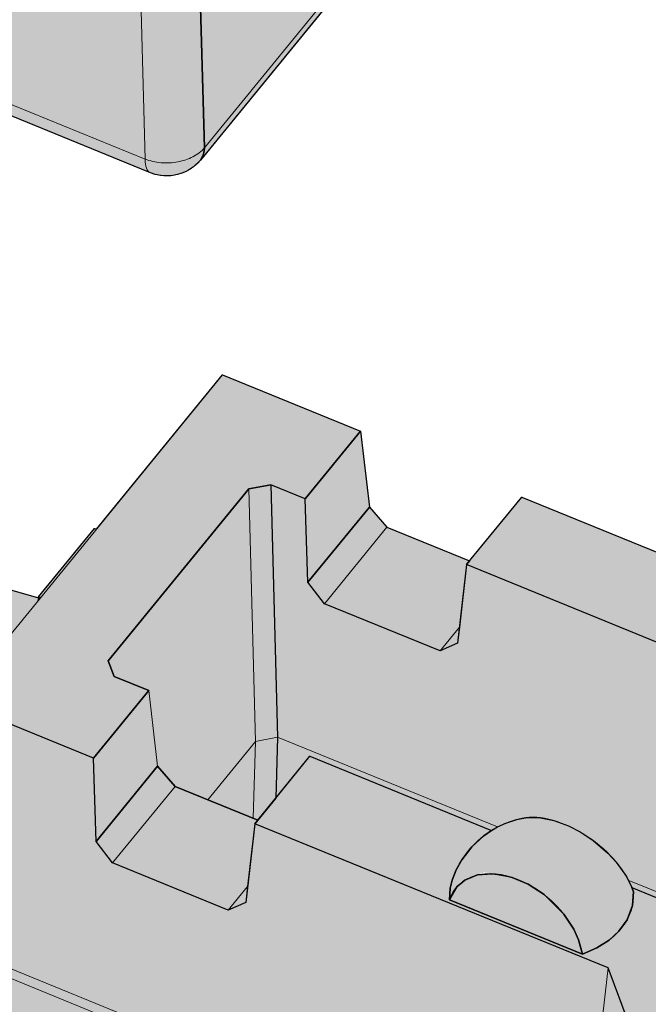
# Model space of a CAD drawing. Units: inches. Extents: x 2153 to 2807, y 9 to 420.
# Drawn here: x 2667 to 2690, y 240 to 275 of the extents above; entities that cross this region are included whole.
import ezdxf

# ---------------------------------------------------------------- set-up
doc = ezdxf.new("R2010")
doc.units = ezdxf.units.IN
doc.header["$MEASUREMENT"] = 0
doc.layers.add('Blocks', color=7, linetype='Continuous', lineweight=20)
doc.layers.add('Shading', color=7, linetype='Continuous')
for name, color, linetype, plot in [('Shading Boundary', 1, 'Continuous', False), ('Shading Boundary 2', 6, 'Continuous', False), ('Shading Boundary 3', 5, 'Continuous', False)]:
    doc.layers.add(name, color=color, linetype=linetype, plot=plot)

msp = doc.modelspace()

# ---------------------------------------------------------------- hatches: boundary and pattern name
at = {"layer": 'Shading', "true_color": 0xd12329}
h = msp.add_hatch(color=242, dxfattribs=at)
h.paths.add_polyline_path([(2686.884, 336.292), (2686.966, 335.075), (2686.955, 334.937), (2686.924, 334.818), (2686.886, 334.731), (2686.836, 334.654), (2686.51, 334.255), (2672.234, 316.77), (2672.333, 316.943), (2672.371, 317.099), (2672.371, 317.2), (2672.192, 324.021), (2686.529, 341.58)])
h.paths.add_polyline_path([(2672.192, 315.536), (2686.529, 333.094), (2686.966, 326.589), (2686.943, 326.396), (2686.89, 326.255), (2686.822, 326.151), (2672.234, 308.285), (2672.344, 308.491), (2672.371, 308.615), (2672.377, 308.721)])
h.paths.add_polyline_path([(2672.582, 305.118), (2672.768, 298.306), (2672.757, 298.167), (2672.625, 297.867), (2678.968, 305.636), (2679.136, 305.888), (2679.235, 306.114), (2679.281, 306.347), (2679.317, 306.733), (2678.626, 312.938), (2678.59, 312.585), (2678.423, 312.272)])
h.paths.add_polyline_path([(2672.582, 296.633), (2672.768, 289.82), (2672.757, 289.682), (2672.625, 289.382), (2678.968, 297.151), (2679.136, 297.403), (2679.235, 297.629), (2679.281, 297.862), (2679.317, 298.248), (2678.626, 304.452), (2678.59, 304.1), (2678.423, 303.787)])
h.paths.add_polyline_path([(2688.47, 298.165), (2688.552, 296.948), (2688.541, 296.81), (2688.51, 296.692), (2688.472, 296.604), (2688.422, 296.527), (2688.097, 296.128), (2673.82, 278.643), (2673.919, 278.816), (2673.957, 278.972), (2673.957, 279.073), (2673.778, 285.894), (2688.115, 303.453)])
h.paths.add_polyline_path([(2673.778, 277.409), (2688.115, 294.968), (2688.552, 288.463), (2688.529, 288.269), (2688.476, 288.128), (2688.408, 288.024), (2673.82, 270.158), (2673.93, 270.364), (2673.957, 270.488), (2673.963, 270.594)])
h = msp.add_hatch(color=242, dxfattribs=at)
h.paths.add_polyline_path([(2659.155, 328.81), (2659.242, 328.359), (2659.372, 328.16), (2659.603, 327.941), (2659.933, 327.745), (2670.05, 323.615), (2670.861, 323.491), (2671.673, 323.662), (2672.192, 324.021), (2672.378, 317.208), (2672.371, 317.099), (2672.333, 316.943), (2672.234, 316.77), (2671.986, 316.526), (2671.807, 316.406), (2671.715, 316.356), (2671.566, 316.291), (2671.405, 316.241), (2671.238, 316.208), (2671.018, 316.193), (2670.803, 316.207), (2670.592, 316.251), (2670.424, 316.309), (2670.361, 316.335), (2660.244, 320.465), (2659.437, 320.795), (2659.309, 320.854), (2659.116, 320.972), (2658.95, 321.109), (2658.765, 321.319), (2658.665, 321.473), (2658.579, 321.66), (2658.544, 321.742), (2658.503, 321.884), (2658.465, 322.123), (2658.465, 322.352)])
h.paths.add_polyline_path([(2659.155, 320.324), (2659.242, 319.874), (2659.372, 319.675), (2659.603, 319.455), (2659.933, 319.26), (2670.05, 315.13), (2670.861, 315.006), (2671.673, 315.177), (2672.192, 315.536), (2672.378, 308.723), (2672.371, 308.614), (2672.333, 308.458), (2672.234, 308.285), (2671.986, 308.041), (2671.807, 307.92), (2671.715, 307.871), (2671.566, 307.806), (2671.405, 307.756), (2671.238, 307.723), (2671.018, 307.707), (2670.803, 307.722), (2670.592, 307.766), (2670.424, 307.824), (2670.361, 307.85), (2660.244, 311.98), (2659.437, 312.309), (2659.309, 312.368), (2659.116, 312.487), (2658.95, 312.623), (2658.765, 312.834), (2658.665, 312.987), (2658.579, 313.175), (2658.544, 313.256), (2658.503, 313.399), (2658.465, 313.638), (2658.465, 313.867)])
h.paths.add_polyline_path([(2645.608, 314.85), (2645.356, 308.214), (2645.371, 308.015), (2645.388, 307.939), (2645.434, 307.827), (2645.547, 307.722), (2670.815, 297.407), (2671.408, 297.29), (2671.796, 297.339), (2672.282, 297.556), (2672.625, 297.867), (2672.757, 298.167), (2672.768, 298.306), (2672.582, 305.118), (2672.309, 304.888), (2672.03, 304.746), (2671.646, 304.632), (2671.314, 304.591), (2670.962, 304.599), (2670.44, 304.713)])
h.paths.add_polyline_path([(2645.608, 306.365), (2645.356, 299.729), (2645.371, 299.53), (2645.388, 299.453), (2645.434, 299.341), (2645.547, 299.237), (2670.815, 288.921), (2671.408, 288.805), (2671.796, 288.853), (2672.282, 289.071), (2672.625, 289.382), (2672.757, 289.682), (2672.768, 289.82), (2672.582, 296.633), (2672.309, 296.403), (2672.03, 296.26), (2671.646, 296.147), (2671.314, 296.106), (2670.962, 296.113), (2670.44, 296.227)])
h.paths.add_polyline_path([(2660.741, 290.683), (2660.828, 290.232), (2660.959, 290.033), (2661.189, 289.814), (2661.519, 289.618), (2671.636, 285.488), (2672.448, 285.365), (2673.26, 285.535), (2673.778, 285.894), (2673.964, 279.081), (2673.957, 278.972), (2673.919, 278.816), (2673.82, 278.643), (2673.572, 278.4), (2673.393, 278.279), (2673.301, 278.229), (2673.152, 278.165), (2672.991, 278.114), (2672.824, 278.081), (2672.604, 278.066), (2672.389, 278.081), (2672.178, 278.125), (2672.01, 278.182), (2671.947, 278.208), (2661.83, 282.338), (2661.023, 282.668), (2660.895, 282.727), (2660.702, 282.845), (2660.537, 282.982), (2660.351, 283.193), (2660.251, 283.346), (2660.165, 283.534), (2660.13, 283.615), (2660.089, 283.757), (2660.051, 283.996), (2660.052, 284.226)])
h.paths.add_polyline_path([(2660.741, 282.198), (2660.828, 281.747), (2660.959, 281.548), (2661.189, 281.329), (2661.519, 281.133), (2671.636, 277.003), (2672.448, 276.879), (2673.26, 277.05), (2673.778, 277.409), (2673.964, 270.596), (2673.957, 270.487), (2673.919, 270.331), (2673.82, 270.158), (2673.572, 269.914), (2673.393, 269.794), (2673.301, 269.744), (2673.152, 269.679), (2672.991, 269.629), (2672.824, 269.596), (2672.604, 269.581), (2672.389, 269.595), (2672.178, 269.639), (2672.01, 269.697), (2671.947, 269.723), (2661.83, 273.853), (2661.023, 274.183), (2660.895, 274.242), (2660.702, 274.36), (2660.537, 274.496), (2660.351, 274.707), (2660.251, 274.861), (2660.165, 275.048), (2660.13, 275.13), (2660.089, 275.272), (2660.051, 275.511), (2660.052, 275.74)])
h.paths.add_polyline_path([(2672.417, 337.06), (2672.78, 335.207), (2673.069, 335.089), (2673.224, 335.008), (2673.321, 334.93), (2673.396, 334.844), (2673.448, 334.754), (2673.483, 334.626), (2673.602, 334.691), (2673.798, 334.863), (2674.298, 335.475), (2674.418, 335.69), (2674.417, 335.963), (2674.34, 336.13), (2674.205, 336.28), (2673.932, 336.441)])
at = {"layer": 'Shading', "true_color": 0xf5e0a3}
h = msp.add_hatch(color=41, dxfattribs=at)
h.paths.add_polyline_path([(2649.583, 231.702), (2659.249, 243.54), (2664.24, 241.503), (2662.24, 239.053), (2660.99, 239.563), (2660.192, 239.412), (2655.11, 233.188), (2655.324, 232.624), (2656.574, 232.114), (2654.574, 229.664)])
h.paths.add_polyline_path([(2654.671, 226.643), (2656.896, 229.368), (2657.531, 228.64), (2660.52, 227.419), (2660.409, 227.282), (2660.087, 224.432), (2659.451, 224.157), (2655.266, 225.865)])
h.paths.add_polyline_path([(2662.337, 236.032), (2664.562, 238.757), (2665.197, 238.029), (2668.186, 236.808), (2668.075, 236.671), (2667.753, 233.821), (2667.118, 233.546), (2662.932, 235.254)], flags=17)
h.paths.add_polyline_path([(2670.075, 239.121), (2668.075, 236.671), (2682.015, 230.98), (2682.267, 230.332), (2677.268, 224.21), (2676.349, 224.041), (2674.064, 224.973), (2674.117, 224.822), (2674.086, 224.326), (2673.89, 223.81), (2673.588, 223.395), (2673.235, 223.074), (2672.792, 222.792), (2672.275, 222.566), (2667.463, 224.53), (2667.479, 224.95), (2667.553, 225.24), (2667.705, 225.615), (2667.906, 225.978), (2668.265, 226.447), (2668.703, 226.851), (2668.985, 227.047), (2662.409, 229.732), (2660.409, 227.282), (2673.199, 222.061), (2673.932, 220.125), (2672.539, 218.418), (2673.984, 217.628), (2673.648, 217.216), (2673.792, 217.157), (2675.216, 216.605), (2675.513, 216.494), (2675.964, 216.337), (2676.47, 216.182), (2676.821, 216.094), (2690.613, 232.986), (2690.781, 233.7), (2690.785, 234.101), (2690.716, 234.487), (2690.321, 235.104), (2689.167, 235.988), (2689.023, 236.046), (2688.686, 235.634), (2686.996, 236.124), (2685.602, 234.417), (2682.865, 233.899), (2681.731, 234.363), (2681.784, 234.212), (2681.753, 233.715), (2681.557, 233.2), (2681.254, 232.785), (2680.902, 232.464), (2680.459, 232.182), (2679.941, 231.956), (2675.13, 233.92), (2675.146, 234.34), (2675.372, 235.005), (2675.573, 235.368), (2675.931, 235.837), (2676.37, 236.241), (2676.652, 236.437)])
h.paths.add_polyline_path([(2666.652, 254.674), (2667.961, 254.294), (2667.949, 254.195), (2668.043, 254.31), (2667.965, 254.333), (2669.984, 256.805), (2670.061, 256.782), (2674.624, 262.371), (2679.615, 260.333), (2677.615, 257.884), (2676.365, 258.394), (2675.567, 258.243), (2670.485, 252.019), (2670.699, 251.454), (2671.949, 250.944), (2669.949, 248.495), (2664.958, 250.532), (2666.782, 252.766)])
h.paths.add_polyline_path([(2670.046, 245.474), (2672.271, 248.198), (2672.906, 247.47), (2675.895, 246.25), (2675.784, 246.113), (2675.527, 243.846), (2675.462, 243.263), (2674.827, 242.987), (2670.641, 244.696)])
h.paths.add_polyline_path([(2677.712, 254.863), (2679.937, 257.587), (2680.572, 256.859), (2683.561, 255.639), (2683.45, 255.502), (2683.194, 253.235), (2683.128, 252.652), (2682.493, 252.376), (2678.307, 254.085)], flags=17)
h.paths.add_polyline_path([(2685.45, 257.951), (2692.026, 255.266), (2691.745, 255.071), (2691.306, 254.667), (2690.948, 254.198), (2690.747, 253.835), (2690.595, 253.46), (2690.51, 253.093), (2690.505, 252.751), (2695.316, 250.786), (2695.834, 251.012), (2696.277, 251.294), (2696.629, 251.615), (2696.932, 252.031), (2697.128, 252.546), (2697.159, 253.043), (2697.106, 253.194), (2698.24, 252.73), (2700.977, 253.248), (2702.371, 254.955), (2704.061, 254.465), (2704.398, 254.877), (2704.542, 254.818), (2705.696, 253.935), (2705.851, 253.784), (2705.991, 253.57), (2706.104, 253.269), (2706.16, 252.932), (2706.167, 252.759), (2706.156, 252.53), (2705.988, 251.817), (2692.196, 234.924), (2691.916, 234.991), (2691.385, 235.152), (2691.001, 235.284), (2690.591, 235.436), (2689.167, 235.988), (2689.023, 236.046), (2689.359, 236.459), (2687.914, 237.249), (2689.307, 238.956), (2688.574, 240.891), (2675.784, 246.113), (2677.784, 248.562), (2684.36, 245.877), (2684.078, 245.682), (2683.64, 245.278), (2683.281, 244.808), (2683.08, 244.446), (2682.928, 244.07), (2682.854, 243.781), (2682.838, 243.361), (2687.65, 241.397), (2688.167, 241.622), (2688.61, 241.905), (2688.963, 242.225), (2689.265, 242.641), (2689.461, 243.156), (2689.492, 243.653), (2689.439, 243.804), (2691.724, 242.871), (2692.643, 243.041), (2697.642, 249.163), (2697.39, 249.81), (2683.45, 255.502)])
h.paths.add_polyline_path([(2690.731, 226.778), (2691.628, 226.431), (2692.038, 226.279), (2692.421, 226.147), (2692.762, 226.04), (2693.232, 225.919), (2706.828, 242.571), (2706.91, 242.823), (2706.958, 243.028), (2706.992, 243.252), (2707.004, 243.41), (2707.002, 243.658), (2706.981, 243.848), (2706.936, 244.052), (2706.879, 244.22), (2706.8, 244.38), (2706.739, 244.476), (2706.669, 244.563), (2706.536, 244.689), (2705.809, 245.245), (2691.775, 228.058), (2691.625, 227.891), (2691.463, 227.747), (2691.275, 227.617), (2691.093, 227.527), (2690.896, 227.466), (2690.79, 227.45), (2690.792, 226.857)])
h.paths.add_polyline_path([(2675.71, 207.811), (2676.253, 207.6), (2676.663, 207.448), (2677.046, 207.317), (2677.387, 207.21), (2677.857, 207.089), (2691.453, 223.74), (2691.535, 223.992), (2691.583, 224.198), (2691.617, 224.421), (2691.629, 224.579), (2691.627, 224.828), (2691.606, 225.017), (2691.561, 225.221), (2691.504, 225.389), (2691.425, 225.55), (2691.364, 225.646), (2691.294, 225.733), (2691.161, 225.858), (2690.434, 226.415), (2676.4, 209.227), (2676.25, 209.06), (2676.088, 208.917), (2675.9, 208.787), (2675.762, 208.718), (2675.793, 208.432), (2675.779, 208.083)])
h = msp.add_hatch(color=41, dxfattribs=at)
h.paths.add_polyline_path([(2676.821, 216.094), (2690.613, 232.986), (2690.661, 233.124), (2690.744, 233.451), (2690.781, 233.7), (2690.792, 226.857), (2676.4, 209.227), (2676.66, 209.614), (2676.821, 209.964)])
h.paths.add_polyline_path([(2677.857, 207.089), (2691.453, 223.74), (2691.494, 223.866), (2691.535, 223.992), (2691.583, 224.198), (2691.617, 224.421), (2691.629, 224.579), (2691.631, 217.889), (2677.437, 200.501), (2677.685, 200.867), (2677.791, 201.077), (2677.857, 201.238)])
h.paths.add_polyline_path([(2692.196, 234.924), (2705.988, 251.817), (2706.036, 251.954), (2706.119, 252.282), (2706.156, 252.53), (2706.167, 245.687), (2691.775, 228.058), (2692.035, 228.445), (2692.196, 228.795)])
h.paths.add_polyline_path([(2693.232, 225.919), (2706.828, 242.571), (2706.869, 242.697), (2706.91, 242.823), (2706.958, 243.028), (2706.992, 243.252), (2707.004, 243.41), (2707.006, 236.72), (2692.812, 219.332), (2693.06, 219.697), (2693.166, 219.908), (2693.232, 220.069)])
h.paths.add_polyline_path([(2654.671, 226.643), (2656.896, 229.368), (2657.531, 228.64), (2658.716, 228.156), (2660.52, 227.419), (2661.169, 228.214), (2661.24, 230.42), (2660.99, 239.563), (2660.192, 239.412), (2655.11, 233.188), (2655.324, 232.624), (2656.574, 232.114), (2654.574, 229.664)])
h.paths.add_polyline_path([(2662.24, 239.053), (2664.24, 241.503), (2664.562, 238.757), (2662.337, 236.032)])
h.paths.add_polyline_path([(2669.949, 248.495), (2671.949, 250.944), (2670.699, 251.454), (2670.485, 252.019), (2675.567, 258.243), (2676.365, 258.394), (2676.615, 249.25), (2676.544, 247.044), (2675.895, 246.25), (2672.906, 247.47), (2672.271, 248.198), (2670.046, 245.474)])
h.paths.add_polyline_path([(2677.615, 257.884), (2679.615, 260.333), (2679.937, 257.587), (2677.712, 254.863)])
h = msp.add_hatch(color=41, dxfattribs=at)
h.paths.add_polyline_path([(2676.365, 258.394), (2676.615, 249.25), (2676.544, 247.044), (2677.784, 248.562), (2684.36, 245.877), (2684.575, 246.001), (2684.871, 246.139), (2685.269, 246.274), (2685.641, 246.348), (2686.065, 246.344), (2686.61, 246.235), (2687.14, 246.036), (2687.561, 245.819), (2688.039, 245.504), (2688.567, 245.052), (2688.87, 244.728), (2689.239, 244.211), (2689.439, 243.804), (2691.724, 242.871), (2692.643, 243.041), (2697.642, 249.163), (2697.39, 249.81), (2683.45, 255.502), (2683.128, 252.652), (2682.493, 252.376), (2678.307, 254.085), (2677.712, 254.863), (2677.615, 257.884)])
h.paths.add_polyline_path([(2664.958, 250.532), (2664.625, 241.815), (2664.625, 241.461), (2664.748, 238.544), (2665.197, 238.029), (2668.186, 236.808), (2670.075, 239.121), (2676.651, 236.436), (2677.015, 236.629), (2677.391, 236.782), (2677.933, 236.907), (2678.356, 236.904), (2678.901, 236.794), (2679.431, 236.596), (2679.853, 236.378), (2680.433, 235.982), (2680.843, 235.629), (2681.531, 234.77), (2681.731, 234.363), (2682.865, 233.899), (2685.602, 234.417), (2686.996, 236.124), (2687.768, 235.901), (2688.686, 235.634), (2689.359, 236.459), (2687.914, 237.249), (2689.307, 238.956), (2688.574, 240.891), (2675.784, 246.113), (2675.462, 243.263), (2674.827, 242.987), (2670.641, 244.696), (2670.046, 245.474), (2669.949, 248.495)])
h.paths.add_polyline_path([(2660.99, 239.563), (2661.24, 230.42), (2661.169, 228.214), (2662.409, 229.732), (2668.985, 227.047), (2669.2, 227.17), (2669.783, 227.405), (2670.382, 227.525), (2670.689, 227.514), (2671.235, 227.404), (2671.765, 227.206), (2672.664, 226.673), (2673.213, 226.2), (2673.744, 225.548), (2673.946, 225.233), (2674.064, 224.973), (2676.349, 224.041), (2677.268, 224.21), (2682.267, 230.332), (2682.015, 230.98), (2668.075, 236.671), (2667.753, 233.821), (2667.118, 233.546), (2662.932, 235.254), (2662.337, 236.032), (2662.24, 239.053)])
h.paths.add_polyline_path([(2649.583, 231.702), (2654.574, 229.664), (2654.671, 226.643), (2655.266, 225.865), (2659.451, 224.157), (2660.087, 224.432), (2660.409, 227.282), (2673.199, 222.061), (2673.932, 220.125), (2672.539, 218.418), (2673.984, 217.628), (2673.648, 217.216), (2673.792, 217.157), (2675.216, 216.605), (2675.626, 216.453), (2675.964, 216.337), (2676.289, 216.233), (2676.652, 216.132), (2676.821, 216.094), (2676.821, 209.964), (2676.66, 209.614), (2676.409, 209.237), (2676.169, 208.988), (2675.762, 208.715), (2675.216, 213.613), (2675.102, 214.639), (2675.025, 214.981), (2674.844, 215.342), (2674.573, 215.649), (2674.305, 215.837), (2674.135, 215.919), (2673.61, 216.133), (2672.347, 216.649), (2649.366, 226.031)])
h.paths.add_polyline_path([(2667.463, 224.53), (2667.577, 224.785), (2667.742, 225.013), (2668.02, 225.244), (2668.477, 225.43), (2668.997, 225.476), (2669.359, 225.436), (2669.731, 225.341), (2670.303, 225.098), (2670.881, 224.721), (2671.29, 224.357), (2671.599, 224.008), (2671.956, 223.466), (2672.131, 223.085), (2672.275, 222.566)], flags=17)
h.paths.add_polyline_path([(2675.13, 233.92), (2675.243, 234.175), (2675.408, 234.402), (2675.687, 234.633), (2676.144, 234.819), (2676.664, 234.866), (2677.026, 234.826), (2677.398, 234.731), (2677.969, 234.487), (2678.547, 234.111), (2678.957, 233.747), (2679.265, 233.398), (2679.622, 232.856), (2679.798, 232.474), (2679.941, 231.956)], flags=17)
h.paths.add_polyline_path([(2682.838, 243.361), (2682.952, 243.616), (2683.117, 243.843), (2683.395, 244.074), (2683.852, 244.26), (2684.372, 244.307), (2684.734, 244.266), (2685.106, 244.172), (2685.678, 243.928), (2686.256, 243.552), (2686.665, 243.188), (2686.974, 242.839), (2687.331, 242.297), (2687.506, 241.915), (2687.65, 241.397)], flags=17)
h.paths.add_polyline_path([(2690.505, 252.751), (2690.618, 253.006), (2690.783, 253.233), (2691.062, 253.464), (2691.519, 253.65), (2692.039, 253.697), (2692.401, 253.656), (2692.773, 253.562), (2693.344, 253.318), (2693.922, 252.942), (2694.332, 252.577), (2694.64, 252.229), (2694.997, 251.686), (2695.173, 251.305), (2695.316, 250.786)], flags=17)
h.paths.add_polyline_path([(2675.711, 207.815), (2676.253, 207.6), (2676.663, 207.448), (2676.986, 207.338), (2677.29, 207.239), (2677.596, 207.151), (2677.857, 207.089), (2677.857, 201.238), (2677.774, 201.042), (2677.685, 200.867), (2677.437, 200.501), (2677.256, 200.305), (2677.06, 200.141), (2676.871, 200.024), (2676.541, 199.906), (2676.253, 199.894), (2675.793, 199.949), (2675.102, 206.153), (2675.043, 206.439), (2674.932, 206.71), (2675.444, 207.337), (2675.586, 207.543), (2675.658, 207.682)])
h.paths.add_polyline_path([(2690.731, 226.778), (2691.628, 226.431), (2692.038, 226.279), (2692.361, 226.168), (2692.665, 226.07), (2692.971, 225.981), (2693.232, 225.919), (2693.232, 220.069), (2693.15, 219.873), (2693.06, 219.697), (2692.812, 219.332), (2692.631, 219.135), (2692.435, 218.972), (2692.246, 218.855), (2691.916, 218.736), (2691.628, 218.725), (2691.631, 224.683), (2691.593, 225.09), (2691.499, 225.4), (2691.398, 225.595), (2691.161, 225.858), (2690.434, 226.415)])
at = {"layer": 'Shading'}
h = msp.add_hatch(color=256, dxfattribs=at)
h.set_gradient(color1=(245, 224, 163), name='SPHERICAL')
h.paths.add_polyline_path([(2685.106, 244.172), (2685.678, 243.928), (2686.256, 243.552), (2686.974, 242.839), (2687.452, 242.113), (2687.65, 241.397), (2688.167, 241.622), (2688.61, 241.905), (2688.963, 242.225), (2689.265, 242.641), (2689.461, 243.156), (2689.492, 243.653), (2689.439, 243.804), (2689.239, 244.211), (2688.87, 244.728), (2688.551, 245.07), (2688.104, 245.455), (2687.561, 245.819), (2687.14, 246.036), (2686.61, 246.235), (2686.065, 246.344), (2685.641, 246.348), (2685.269, 246.274), (2684.871, 246.139), (2684.575, 246.001), (2684.36, 245.877), (2684.078, 245.682), (2683.64, 245.278), (2683.281, 244.808), (2683.08, 244.446), (2682.928, 244.07), (2682.854, 243.781), (2682.838, 243.361), (2683.206, 243.997), (2684.093, 244.358)])

# ---------------------------------------------------------------- linework, layer by layer
at = {"layer": 'Blocks', "color": 0, "linetype": 'Continuous', "extrusion": (5.55112e-17, 0.707107, 0.707107)}
for p, q in [((2688.552, 288.463), (2673.964, 270.596)), ((2688.408, 288.024), (2673.82, 270.158)), ((2673.963, 270.594), (2673.778, 277.409)), ((2671.636, 277.003), (2671.821, 270.189)), ((2671.818, 270.189), (2660.831, 274.675)), ((2672.01, 269.697), (2661.023, 274.183)), ((2674.624, 262.371), (2664.958, 250.532)), ((2679.615, 260.333), (2674.624, 262.371)), ((2677.615, 257.884), (2679.615, 260.333)), ((2679.615, 260.333), (2679.937, 257.587)), ((2670.485, 252.019), (2675.567, 258.243)), ((2676.365, 258.394), (2675.567, 258.243)), ((2675.567, 258.243), (2675.816, 249.099)), ((2676.615, 249.25), (2676.365, 258.394)), ((2676.365, 258.394), (2677.615, 257.884)), ((2677.712, 254.863), (2677.615, 257.884)), ((2685.45, 257.951), (2683.45, 255.502)), ((2685.45, 257.951), (2692.026, 255.266)), ((2679.937, 257.587), (2677.712, 254.863)), ((2680.572, 256.859), (2679.937, 257.587)), ((2669.984, 256.805), (2667.965, 254.333)), ((2670.061, 256.782), (2669.984, 256.805)), ((2678.307, 254.085), (2680.572, 256.859)), ((2680.572, 256.859), (2683.561, 255.639)), ((2683.45, 255.502), (2683.128, 252.652)), ((2683.45, 255.502), (2697.39, 249.81)), ((2666.652, 254.674), (2667.961, 254.294)), ((2677.712, 254.863), (2678.307, 254.085)), ((2667.965, 254.333), (2667.949, 254.195)), ((2667.965, 254.333), (2668.043, 254.31)), ((2678.307, 254.085), (2682.493, 252.376)), ((2683.194, 253.235), (2682.493, 252.376)), ((2682.493, 252.376), (2683.128, 252.652)), ((2670.485, 252.019), (2670.699, 251.454)), ((2671.949, 250.944), (2670.699, 251.454)), ((2669.949, 248.495), (2671.949, 250.944)), ((2671.949, 250.944), (2672.271, 248.198)), ((2664.958, 250.532), (2669.949, 248.495)), ((2675.816, 249.099), (2674.091, 246.986)), ((2675.816, 249.099), (2675.728, 246.318)), ((2675.816, 249.099), (2676.615, 249.25)), ((2676.544, 247.044), (2676.615, 249.25)), ((2676.615, 249.25), (2684.575, 246.001)), ((2670.046, 245.474), (2669.949, 248.495)), ((2677.784, 248.562), (2675.784, 246.113)), ((2684.36, 245.877), (2677.784, 248.562)), ((2672.271, 248.198), (2670.046, 245.474)), ((2672.906, 247.47), (2672.271, 248.198)), ((2670.641, 244.696), (2672.906, 247.47)), ((2675.895, 246.25), (2672.906, 247.47)), ((2675.784, 246.113), (2675.462, 243.263)), ((2688.574, 240.891), (2675.784, 246.113)), ((2670.046, 245.474), (2670.641, 244.696)), ((2674.827, 242.987), (2670.641, 244.696)), ((2692.08, 242.937), (2689.321, 244.063)), ((2675.527, 243.846), (2674.827, 242.987)), ((2691.724, 242.871), (2689.439, 243.804)), ((2674.827, 242.987), (2675.462, 243.263)), ((2687.65, 241.397), (2682.838, 243.361)), ((2677.161, 236.697), (2664.625, 241.815)), ((2676.766, 236.505), (2664.625, 241.461)), ((2688.574, 240.891), (2688.202, 237.602)), ((2689.307, 238.956), (2688.574, 240.891))]:
    msp.add_line(p, q, dxfattribs=at)
at = {"layer": 'Blocks', "color": 0, "linetype": 'Continuous', "extrusion": (7.177e-17, -2.22045e-16, -1)}
msp.add_arc((-2672.604, 271.151), 1.571, 219.2315, 292.2077, dxfattribs=at)
at = {"layer": 'Blocks', "color": 0, "linetype": 'Continuous', "extrusion": (7.177e-17, -1.11022e-16, -1)}
msp.add_arc((-2686.165, 242.977), 3.417, 18.0856, 78.2625, dxfattribs=at)
at = {"layer": 'Blocks', "color": 0, "linetype": 'Continuous'}
for centre, major_axis, ratio, start_param, end_param in [((2672.604, 271.151), (1.217, -0.993), 0.612372, 0, 0.463648), ((2672.604, 271.151), (-0.594, -1.454), 0.353553, -0.713724, 0), ((2687.112, 244.253), (-2.281, 1.691), 0.548414, -2.496955, -0.454538)]:
    msp.add_ellipse(centre, major_axis=major_axis, ratio=ratio, start_param=start_param, end_param=end_param, dxfattribs=at)
at = {"layer": 'Blocks', "color": 0, "linetype": 'Continuous', "extrusion": (-1.82678e-16, 6.61593e-17, -1)}
msp.add_ellipse((2673.96, 270.66), major_axis=(-0.0301, -0.0832), ratio=0.392839, start_param=-0.842088, end_param=-0.813908, dxfattribs=at)
at = {"layer": 'Blocks', "color": 0, "linetype": 'Continuous', "extrusion": (8.36182e-17, -7.30339e-17, -1)}
msp.add_ellipse((2671.821, 270.255), major_axis=(-0.0667, 0.0582), ratio=0.651246, start_param=-2.083624, end_param=-2.055444, dxfattribs=at)
at = {"layer": 'Blocks', "color": 0, "linetype": 'Continuous', "extrusion": (1.15736e-16, 4.48623e-17, -1)}
msp.add_ellipse((2685.218, 241.934), major_axis=(-2.102, 1.909), ratio=0.671671, start_param=-0.289398, end_param=2.435998, dxfattribs=at)
at = {"layer": 'Blocks', "color": 0, "linetype": 'Continuous', "extrusion": (8.80288e-17, -1.11022e-16, -1)}
msp.add_ellipse((2686.165, 243.507), major_axis=(-3.333, 0), ratio=0.707107, start_param=-0.062002, end_param=0.226943, dxfattribs=at)
at = {"layer": 'Blocks', "color": 0, "linetype": 'Continuous', "extrusion": (2.0742e-17, -1.66533e-16, -1)}
msp.add_ellipse((2686.165, 243.507), major_axis=(3.333, 0), ratio=0.707107, start_param=-0.062002, end_param=1.109199, dxfattribs=at)
at = {"layer": 'Blocks', "color": 0, "linetype": 'Continuous'}
msp.add_open_spline([(2671.821, 270.189), (2671.998, 270.121), (2672.193, 270.077), (2672.598, 270.044), (2672.804, 270.054), (2673.2, 270.128), (2673.386, 270.19), (2673.633, 270.318), (2673.71, 270.367), (2673.849, 270.474), (2673.91, 270.532), (2673.963, 270.594)], degree=3, knots=[0, 0, 0, 0, 2.337279, 2.337279, 4.673921, 4.673921, 7.01037, 7.01037, 8.208234, 8.208234, 9.406206, 9.406206, 9.406206, 9.406206], dxfattribs=at)
at = {"layer": 'Shading Boundary'}
for points in [[(2666.652, 254.674), (2667.961, 254.294), (2667.949, 254.195), (2668.043, 254.31), (2667.965, 254.333), (2669.984, 256.805), (2670.061, 256.782), (2674.624, 262.371), (2679.615, 260.333), (2677.615, 257.884), (2676.365, 258.394), (2675.567, 258.243), (2670.485, 252.019), (2670.699, 251.454), (2671.949, 250.944), (2669.949, 248.495), (2664.958, 250.532), (2666.782, 252.766)], [(2677.712, 254.863), (2679.937, 257.587), (2680.572, 256.859), (2683.561, 255.639), (2683.45, 255.502), (2683.194, 253.235), (2683.128, 252.652), (2682.493, 252.376), (2678.307, 254.085)], [(2670.046, 245.474), (2672.271, 248.198), (2672.906, 247.47), (2675.895, 246.25), (2675.784, 246.113), (2675.527, 243.846), (2675.462, 243.263), (2674.827, 242.987), (2670.641, 244.696)]]:
    msp.add_lwpolyline(points, close=True, dxfattribs=at)
for points in [[(2697.39, 249.81), (2683.45, 255.502), (2685.45, 257.951), (2692.026, 255.266)], [(2689.307, 238.956), (2688.574, 240.891), (2675.784, 246.113), (2677.784, 248.562), (2684.36, 245.877), (2684.078, 245.682), (2683.64, 245.278), (2683.281, 244.808), (2683.08, 244.446), (2682.928, 244.07), (2682.854, 243.781), (2682.838, 243.361), (2687.65, 241.397), (2688.167, 241.622), (2688.61, 241.905), (2688.963, 242.225), (2689.265, 242.641), (2689.461, 243.156), (2689.492, 243.653), (2689.439, 243.804), (2691.724, 242.871)]]:
    msp.add_lwpolyline(points, dxfattribs=at)
at = {"layer": 'Shading Boundary 2'}
for points in [[(2673.778, 277.409), (2688.115, 294.968), (2688.552, 288.463), (2688.529, 288.269), (2688.476, 288.128), (2688.408, 288.024), (2673.82, 270.158), (2673.93, 270.364), (2673.957, 270.488), (2673.963, 270.594)], [(2677.615, 257.884), (2679.615, 260.333), (2679.937, 257.587), (2677.712, 254.863)], [(2669.949, 248.495), (2671.949, 250.944), (2670.699, 251.454), (2670.485, 252.019), (2675.567, 258.243), (2676.365, 258.394), (2676.615, 249.25), (2676.544, 247.044), (2675.895, 246.25), (2672.906, 247.47), (2672.271, 248.198), (2670.046, 245.474)]]:
    msp.add_lwpolyline(points, close=True, dxfattribs=at)
msp.add_lwpolyline([(2682.838, 243.361), (2682.854, 243.781), (2682.928, 244.07), (2683.08, 244.446), (2683.281, 244.808), (2683.64, 245.278), (2684.078, 245.682), (2684.36, 245.877), (2684.575, 246.001), (2684.871, 246.139), (2685.269, 246.274), (2685.641, 246.348), (2686.065, 246.344), (2686.61, 246.235), (2687.14, 246.036), (2687.561, 245.819), (2688.104, 245.455), (2688.551, 245.07), (2688.87, 244.728), (2689.239, 244.211), (2689.439, 243.804), (2689.492, 243.653), (2689.461, 243.156), (2689.265, 242.641), (2688.963, 242.225), (2688.61, 241.905), (2688.167, 241.622), (2687.65, 241.397), (2687.506, 241.915), (2687.331, 242.297), (2686.974, 242.839), (2686.256, 243.552), (2685.678, 243.928), (2685.106, 244.172), (2684.372, 244.307), (2683.852, 244.26), (2683.395, 244.074), (2683.117, 243.843), (2682.838, 243.361)], dxfattribs=at)
at = {"layer": 'Shading Boundary 3'}
for points in [[(2673.778, 277.409), (2673.964, 270.596), (2673.957, 270.487), (2673.919, 270.331), (2673.82, 270.158), (2673.572, 269.914), (2673.393, 269.794), (2673.301, 269.744), (2673.152, 269.679), (2672.991, 269.629), (2672.824, 269.596), (2672.604, 269.581), (2672.389, 269.595), (2672.178, 269.639), (2672.01, 269.697), (2671.947, 269.723), (2661.83, 273.853)], [(2697.39, 249.81), (2683.45, 255.502), (2683.128, 252.652), (2682.493, 252.376), (2678.307, 254.085), (2677.712, 254.863), (2677.615, 257.884), (2676.365, 258.394), (2676.615, 249.25), (2676.544, 247.044), (2677.784, 248.562), (2684.36, 245.877), (2684.575, 246.001), (2684.871, 246.139), (2685.269, 246.274), (2685.641, 246.348), (2686.065, 246.344), (2686.61, 246.235), (2687.14, 246.036), (2687.561, 245.819), (2688.039, 245.504), (2688.567, 245.052), (2688.87, 244.728), (2689.239, 244.211), (2689.439, 243.804), (2691.724, 242.871)], [(2689.307, 238.956), (2688.574, 240.891), (2675.784, 246.113), (2675.462, 243.263), (2674.827, 242.987), (2670.641, 244.696), (2670.046, 245.474), (2669.949, 248.495), (2664.958, 250.532), (2664.625, 241.815), (2664.625, 241.461), (2664.748, 238.544)]]:
    msp.add_lwpolyline(points, dxfattribs=at)
msp.add_lwpolyline([(2682.838, 243.361), (2682.952, 243.616), (2683.117, 243.843), (2683.395, 244.074), (2683.852, 244.26), (2684.372, 244.307), (2684.734, 244.266), (2685.106, 244.172), (2685.678, 243.928), (2686.256, 243.552), (2686.665, 243.188), (2686.974, 242.839), (2687.331, 242.297), (2687.506, 241.915), (2687.65, 241.397)], close=True, dxfattribs=at)

doc.saveas('drawing.dxf')
